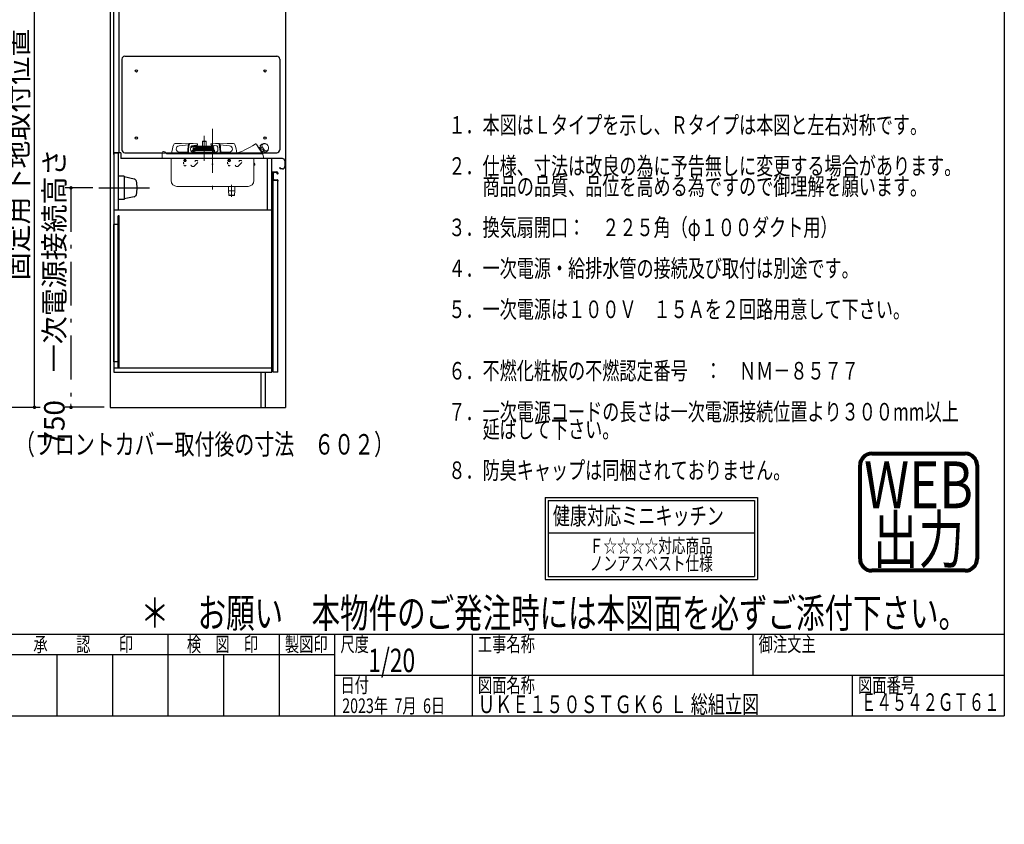
# Model space of a CAD drawing. Units: millimetres. Extents: x -173 to 8699, y -303 to 5608.
# Drawn here: x 4743 to 8110, y -303 to 2447 of the extents above; entities that cross this region are included whole.
import ezdxf

# ---------------------------------------------------------------- set-up
doc = ezdxf.new("R2010")
doc.units = ezdxf.units.MM
doc.header["$LTSCALE"] = 5
doc.linetypes.add('DASHDOT', pattern=[50.5, 30, -9, 2.5, -9])
for name, color, linetype, lineweight in [('071', 7, 'Continuous', 9), ('スイッチ', 251, 'Continuous', 9), ('トップ', 216, 'Continuous', 9), ('リピート', 52, 'Continuous', 9), ('引き前', 6, 'Continuous', 9), ('本体', 134, 'Continuous', 9), ('枠', 7, 'Continuous', 9), ('水栓', 54, 'Continuous', 9), ('食器', 3, 'Continuous', 9), ('ﾚｲﾔ21', 7, 'Continuous', 9), ('ﾚｲﾔ51', 7, 'Continuous', 9)]:
    doc.layers.add(name, color=color, linetype=linetype, lineweight=lineweight)
doc.styles.get("Standard").update_dxf_attribs({"font": 'txt', "bigfont": 'bigfont'})
doc.styles.add('ＭＳ ゴシック', font='txt')
doc.dimstyles.get("Standard").update_dxf_attribs({"dimtxt": 0.18, "dimasz": 0.18, "dimexe": 0.18, "dimexo": 0.0625, "dimgap": 0.09, "dimtad": 0, "dimtih": 1, "dimtoh": 1, "dimdec": 4, "dimzin": 0, "dimdsep": 46, "dimtxsty": 'Standard', "dimcen": 0.09, "dimadec": 0, "dimazin": 0, "dimtfac": 1, "dimtdec": 4, "dimtofl": 0, "dimtmove": 0, "dimatfit": 3, "dimfxl": 1, "dimtolj": 1, "dimtzin": 0, "dimarcsym": 0})

# ---------------------------------------------------------------- blocks, each defined once
blk = doc.blocks.new('_DOT')
at = {"color": 0}
blk.add_line((-0.5, 0), (-1, 0), dxfattribs=at)
at = {"color": 0, "const_width": 0.5}
blk.add_lwpolyline([(-0.25, 0, 1), (0.25, 0, 1)], format="xyb", close=True, dxfattribs=at)
blk = doc.blocks.new('Dim8')
at = {"layer": '引き前', "color": 6, "linetype": 'DASHDOT', "lineweight": 30}
for p, q in [((4993.4, 1872.4), (4898.5, 1872.4)), ((4918.5, 1872.4), (4918.5, 1122.4)), ((5032.4, 1122.4), (4898.5, 1122.4))]:
    blk.add_line(p, q, dxfattribs=at)
at = {"layer": '引き前', "color": 6, "linetype": 'DASHDOT', "lineweight": 30, "xscale": 12, "yscale": 12, "zscale": 12}
for p, rotation in [((4918.5, 1872.4), 89.99999999999949), ((4918.5, 1122.4), 269.9999999999998)]:
    blk.add_blockref('_DOT', p, dxfattribs=dict(at, rotation=rotation))
at = {"layer": '引き前', "color": 6, "linetype": 'Continuous', "lineweight": 9, "insert": (4918.5, 1497.4), "char_height": 70, "width": 3600, "attachment_point": 8, "rotation": 90, "style": 'ＭＳ ゴシック'}
blk.add_mtext('750\u3000一次電源接続高さ', dxfattribs=at)
blk = doc.blocks.new('Dim44')
at = {"layer": '食器', "color": 3, "linetype": 'Continuous', "lineweight": 30}
for p, q in [((4531.8, 3157.4), (4813.7, 3157.4)), ((4793.7, 1122.4), (4793.7, 3157.4)), ((4565.8, 1122.4), (4813.7, 1122.4))]:
    blk.add_line(p, q, dxfattribs=at)
at = {"layer": '食器', "color": 3, "linetype": 'Continuous', "lineweight": 30, "xscale": 12, "yscale": 12, "zscale": 12}
for p, rotation in [((4793.7, 3157.4), 89.99999999999949), ((4793.7, 1122.4), 269.9999999999998)]:
    blk.add_blockref('_DOT', p, dxfattribs=dict(at, rotation=rotation))
at = {"layer": '食器', "color": 3, "linetype": 'Continuous', "lineweight": 9, "insert": (4793.7, 2139.9), "char_height": 70, "width": 4233.333, "attachment_point": 8, "rotation": 90, "style": 'ＭＳ ゴシック'}
blk.add_mtext('固定用下地取付位置\u30002035', dxfattribs=at)
blk = doc.blocks.new('*G118')
at = {"layer": '071', "color": 7, "linetype": 'Continuous', "lineweight": 9}
for p, q in [((5456.9, 1877.4), (5456.9, 1862.4)), ((5478.9, 1862.4), (5456.9, 1862.4)), ((5457.9, 1847.4), (5457.5, 1862.4)), ((5478, 1847.4), (5478.4, 1862.4)), ((5478.9, 1877.4), (5478.9, 1862.4)), ((5457.9, 1847.4), (5458.9, 1846.4)), ((5478, 1847.4), (5457.9, 1847.4)), ((5476.9, 1846.4), (5458.9, 1846.4)), ((5478, 1847.4), (5476.9, 1846.4))]:
    blk.add_line(p, q, dxfattribs=at)
at = {"layer": 'スイッチ', "color": 251, "linetype": 'DASHDOT', "lineweight": 9}
for p, q in [((5402.4, 2074.1), (5402.4, 1832)), ((5374.4, 2050), (5374.4, 1964.8))]:
    blk.add_line(p, q, dxfattribs=at)
at = {"layer": 'スイッチ', "color": 251, "linetype": 'Continuous', "lineweight": 9}
for p, q in [((5296.4, 2023.9), (5274.4, 2023.9)), ((5322, 2023.4), (5296.4, 2023.9)), ((5323, 2023.9), (5325.4, 2023.9)), ((5336.6, 2023.9), (5325.4, 2023.9)), ((5350.6, 2023.4), (5336.6, 2023.9)), ((5368.5, 2015.1), (5368.5, 2031.4)), ((5368.5, 2031.4), (5380.3, 2031.4)), ((5379.8, 2031.9), (5369, 2031.9)), ((5380.3, 2031.4), (5380.3, 2015.1)), ((5398.2, 2023.4), (5412.2, 2023.9)), ((5412.2, 2023.9), (5423.4, 2023.9)), ((5423.4, 2023.9), (5425.8, 2023.9)), ((5426.8, 2023.4), (5452.4, 2023.9)), ((5452.4, 2023.9), (5474.3, 2023.9)), ((5565.6, 2017.7), (5571.4, 2021.6)), ((5230.4, 1993.4), (5230.4, 1992.4)), ((5230.4, 1992.4), (5230.4, 1976.2)), ((5235.2, 1996.4), (5233.4, 1996.4)), ((5244, 1991.2), (5243.3, 1992.2)), ((5246.6, 1989.1), (5244, 1991.2)), ((5553.7, 1988.4), (5250.1, 1988.4)), ((5288.2, 2016.2), (5320.4, 2019)), ((5315.4, 1994.9), (5289.1, 1994.9)), ((5317.2, 1988.9), (5317.2, 1988.4)), ((5317.4, 1992.9), (5317.4, 1992.9)), ((5319.6, 1988.9), (5319.6, 1988.4)), ((5329.8, 2010.5), (5329, 2011.7)), ((5332.5, 2016.2), (5350.7, 2019.4)), ((5333.4, 2016.1), (5332.5, 2015.4)), ((5332.9, 1994.9), (5333.1, 1999)), ((5342.8, 1994.9), (5332.9, 1994.9)), ((5334.8, 1999.9), (5334.9, 2002.9)), ((5335, 2014), (5338.1, 2013.4)), ((5338.7, 2015.8), (5335.5, 2016.5)), ((5336, 2007.5), (5336.4, 2008.7)), ((5336.5, 2007.3), (5336, 2007.5)), ((5336, 2007.5), (5336, 2007.5)), ((5336.1, 2007.5), (5336, 2007.5)), ((5336, 2007.5), (5336, 2007.5)), ((5336.1, 2002.9), (5336, 1999.9)), ((5336.7, 2005.3), (5336.6, 2007.1)), ((5337, 2007.4), (5340.6, 2006.9)), ((5337, 2007.2), (5337, 2007.2)), ((5337.2, 2004.9), (5337.7, 2004.9)), ((5337.6, 2009.4), (5337.4, 2009.4)), ((5337.4, 2009.4), (5337.4, 2009.4)), ((5340, 2009.4), (5337.6, 2009.4)), ((5337.6, 1998.8), (5337.6, 1994.9)), ((5337.7, 2004.9), (5338.7, 2004.9)), ((5338.7, 2004.9), (5338.9, 2004.9)), ((5339, 2004.4), (5339, 2004.2)), ((5339, 2004.3), (5339, 2004.4)), ((5339.3, 2003.9), (5340.7, 2003.9)), ((5339.6, 1994.9), (5339.6, 1999.4)), ((5339.6, 1999.4), (5339.6, 1999.4)), ((5403.4, 1999.4), (5339.6, 1999.4)), ((5339.6, 1994.9), (5339.6, 1999.4)), ((5340, 2009.4), (5339.9, 2009.4)), ((5340.9, 2007.1), (5340.2, 2008.9)), ((5340.5, 2012.8), (5340.6, 2012.8)), ((5341, 2012.7), (5340.6, 2012.8)), ((5340.7, 2006.8), (5340.6, 2006.9)), ((5341.6, 2006.8), (5340.7, 2006.8)), ((5340.7, 2003.9), (5341.8, 2003.9)), ((5340.9, 2000.9), (5403.5, 2000.9)), ((5407.4, 2006.8), (5341.6, 2006.8)), ((5341.6, 1988.4), (5341.6, 1988.4)), ((5341.9, 2004.9), (5407.2, 2004.9)), ((5342, 2002.2), (5342, 2003.6)), ((5342, 2002.2), (5342, 2003.6)), ((5342, 2003.6), (5342.2, 2003.6)), ((5342, 2003.6), (5342, 2003.6)), ((5342, 2002.2), (5342, 2002.2)), ((5342.2, 2001.5), (5342.2, 2001.5)), ((5344.4, 2014.6), (5342.3, 2015)), ((5342.6, 1989.4), (5348.2, 1989.4)), ((5343.8, 1989.7), (5343.8, 1992.9)), ((5404.9, 1992.9), (5343.8, 1992.9)), ((5344.3, 2013.8), (5344.4, 2014.6)), ((5351.5, 2014.6), (5344.4, 2014.6)), ((5344.8, 2011), (5344.7, 2011)), ((5345, 2007.1), (5345.8, 2009.4)), ((5345.4, 2013.2), (5345.3, 2013.2)), ((5405.9, 2013.2), (5345.4, 2013.2)), ((5345.6, 2010.7), (5345.7, 2010.7)), ((5405.7, 2010.7), (5345.7, 2010.7)), ((5345.8, 2009.4), (5345.9, 2009.4)), ((5346.3, 2009.4), (5345.9, 2009.4)), ((5346.2, 2015.1), (5347.1, 2016.3)), ((5352.5, 2015.1), (5346.2, 2015.1)), ((5346.7, 2009.4), (5346.3, 2009.4)), ((5346.8, 2009.4), (5346.9, 2010.7)), ((5351.6, 2016.3), (5347.1, 2016.3)), ((5347.1, 2014.6), (5347.1, 2014.6)), ((5348.2, 1989.4), (5350.2, 1989.4)), ((5350.2, 1989.4), (5398.6, 1989.4)), ((5350.2, 1989.4), (5350.2, 1988.4)), ((5353.4, 1989.6), (5350.4, 1989.4)), ((5351.1, 2010.7), (5351.1, 2006.8)), ((5352.1, 2014.6), (5351.5, 2014.6)), ((5351.6, 2016.3), (5352.5, 2015.1)), ((5352.1, 2014.6), (5396.7, 2014.6)), ((5353.4, 2014.6), (5360.8, 2015)), ((5353.4, 1989.4), (5353.4, 1989.6)), ((5353.6, 2010.7), (5353.8, 2006.8)), ((5359.3, 2010.7), (5361, 2009.4)), ((5360.6, 2010.7), (5361.2, 2010.3)), ((5360.8, 2015), (5388, 2015)), ((5360.9, 2015.1), (5387.9, 2015.1)), ((5360.9, 2009.3), (5361.3, 2010.7)), ((5361.9, 2009.1), (5360.9, 2009.3)), ((5361.2, 2009.2), (5362, 2008.6)), ((5361.9, 2009.1), (5382.7, 2009.1)), ((5363.3, 2008.3), (5364.2, 2008.3)), ((5364.8, 2009.1), (5364.7, 2008.4)), ((5368.5, 2008.1), (5368.5, 2009.1)), ((5380.3, 2008.1), (5368.5, 2008.1)), ((5369.9, 2006.8), (5369.9, 2007.6)), ((5378.9, 2007.6), (5378.9, 2006.8)), ((5380.3, 2009.1), (5380.3, 2008.1)), ((5382.5, 2006.8), (5382.7, 2010.7)), ((5387, 2010.7), (5387.2, 2006.8)), ((5387.9, 2009.3), (5387.1, 2009.1)), ((5387.1, 2009.3), (5387.9, 2009.3)), ((5387.5, 2010.7), (5387.9, 2009.3)), ((5388, 2015), (5395.4, 2014.6)), ((5395, 2006.8), (5395.2, 2010.7)), ((5395.3, 1989.4), (5395.4, 1989.6)), ((5398.4, 1989.4), (5395.4, 1989.6)), ((5396.2, 2015.1), (5397.1, 2016.3)), ((5402.5, 2015.1), (5396.2, 2015.1)), ((5401.3, 2013.8), (5396.7, 2014.6)), ((5401.3, 2014.6), (5396.7, 2014.6)), ((5401.6, 2016.3), (5397.1, 2016.3)), ((5397.1, 2014.6), (5397.1, 2014.6)), ((5397.7, 2010.7), (5397.7, 2006.8)), ((5416.3, 2016.2), (5398.1, 2019.4)), ((5398.6, 1989.4), (5400.6, 1989.4)), ((5398.6, 1989.4), (5398.6, 1988.4)), ((5399.4, 2010.7), (5399.4, 2006.8)), ((5400.6, 1989.4), (5406.2, 1989.4)), ((5404.3, 2014.6), (5401.3, 2014.6)), ((5401.6, 2016.3), (5402.5, 2015.1)), ((5401.7, 2014.6), (5401.7, 2014.6)), ((5401.9, 2010.7), (5402.1, 2006.8)), ((5403.4, 1999.4), (5403.4, 1994.7)), ((5403.5, 2000.9), (5405.3, 2000.9)), ((5404, 1993.7), (5404.6, 1993.7)), ((5404.1, 1992.9), (5404.1, 1993.1)), ((5404.4, 2014.6), (5404.3, 2014.6)), ((5404.4, 2014.6), (5405.7, 2013.2)), ((5404.7, 1993.3), (5404.6, 1994.4)), ((5404.7, 1999.2), (5405.7, 2002.3)), ((5405, 1994.5), (5404.7, 1999.2)), ((5404.9, 1989.7), (5404.9, 1992.9)), ((5405.7, 2013.2), (5405.6, 2013.2)), ((5405.7, 2002.3), (5405.6, 2003.5)), ((5405.7, 2013.2), (5405.9, 2013.2)), ((5405.9, 1994.9), (5415.8, 1994.9)), ((5406.7, 2012.1), (5406.7, 2011.6)), ((5406.9, 2004.6), (5406.9, 2004.1)), ((5407.2, 2004.9), (5407.1, 2004.9)), ((5407.1, 2003.6), (5407.2, 2002.4)), ((5407.2, 1988.4), (5407.1, 1988.4)), ((5407.2, 2002.4), (5408.6, 1999.5)), ((5407.4, 2006.8), (5407.4, 2005.2)), ((5408.6, 1999.5), (5409, 1994.9)), ((5409.4, 1999.4), (5408.7, 1999.4)), ((5409.4, 1999.4), (5409.4, 1994.9)), ((5460.6, 2016.2), (5428.4, 2019)), ((5429.2, 1988.9), (5429.2, 1988.4)), ((5431.4, 1992.9), (5431.3, 1992.9)), ((5431.6, 1988.9), (5431.6, 1988.4)), ((5433.4, 1994.9), (5459.7, 1994.9)), ((5573.6, 1988.4), (5553.7, 1988.4)), ((5559.9, 2009.8), (5562.8, 2011.8)), ((5565.1, 2008.4), (5568.9, 2010.9)), ((5577.3, 1998.5), (5572.3, 1995.1)), ((5574.5, 1991.7), (5572.9, 1990.6)), ((5573.8, 1989.3), (5574.5, 1988)), ((5574.7, 1987.6), (5574.6, 1987.7)), ((5588.1, 1996.7), (5582.3, 1992.8)), ((5554.4, 1973.4), (5253.4, 1973.4)), ((5577.4, 1977.9), (5575.1, 1986.2)), ((5577.4, 1976.2), (5577.4, 1977.9))]:
    blk.add_line(p, q, dxfattribs=at)
for points in [[(5323, 2023.9), (5322.6, 2023.8), (5322.2, 2023.6), (5321.8, 2023.3), (5321.5, 2022.9), (5321.2, 2022.4), (5320.9, 2021.8), (5320.7, 2021.1), (5320.6, 2020.4)], [(5325.4, 2023.9), (5325, 2023.8), (5324.6, 2023.6), (5324.3, 2023.3), (5323.9, 2022.9), (5323.6, 2022.4), (5323.4, 2021.8), (5323.2, 2021.1), (5323, 2020.4)], [(5350.7, 2019.4), (5351, 2019.6), (5351.3, 2020.1), (5351.5, 2020.7), (5351.6, 2021.5), (5351.5, 2022.2), (5351.3, 2022.8), (5351, 2023.2), (5350.6, 2023.4)], [(5398.1, 2019.4), (5397.7, 2019.6), (5397.4, 2020.1), (5397.2, 2020.7), (5397.2, 2021.5), (5397.3, 2022.2), (5397.5, 2022.8), (5397.8, 2023.2), (5398.2, 2023.4)], [(5423.4, 2023.9), (5423.8, 2023.8), (5424.2, 2023.6), (5424.5, 2023.3), (5424.8, 2022.9), (5425.1, 2022.4), (5425.4, 2021.8), (5425.6, 2021.1), (5425.8, 2020.4)], [(5425.8, 2023.9), (5426.2, 2023.8), (5426.6, 2023.6), (5426.9, 2023.3), (5427.3, 2022.9), (5427.6, 2022.4), (5427.8, 2021.8), (5428, 2021.1), (5428.2, 2020.4)], [(5563.3, 2004.8), (5560.9, 2008.4), (5558.7, 2011.6), (5556.7, 2014.5), (5555.1, 2016.9), (5553.8, 2018.9), (5552.9, 2020.3), (5552.3, 2021.1), (5552.1, 2021.4)], [(5586.8, 1998.7), (5589.1, 1999.5), (5591.2, 2001.2), (5592.9, 2003.7), (5594, 2007), (5594.1, 2011), (5593.7, 2013.2), (5592.9, 2015.3), (5591.8, 2017.3), (5590.3, 2019.2), (5588.5, 2020.8), (5586.4, 2022), (5584.2, 2022.9), (5581.9, 2023.4), (5579.8, 2023.5), (5577.7, 2023.1), (5576, 2022.5), (5574.5, 2021.6), (5572.7, 2019.7)], [(5250.1, 1988.4), (5248.6, 1988.5), (5246.6, 1989.1)], [(5332.9, 1994.9), (5331.9, 1995.1), (5331, 1995.6), (5330.1, 1996.6), (5329.2, 1997.8), (5328.6, 1999.4), (5328.1, 2001.1), (5327.7, 2003.1), (5327.6, 2005.1), (5327.7, 2007.1), (5327.9, 2009.1), (5328.3, 2011), (5328.9, 2012.6), (5329.7, 2014), (5330.5, 2015.1), (5331.5, 2015.8), (5332.5, 2016.2)], [(5332.5, 2015.4), (5331.5, 2014.7), (5330.6, 2014.1), (5329.8, 2013.6), (5329.4, 2013.2), (5329.2, 2013.1)], [(5329.8, 2010.5), (5329.9, 2010.5), (5330.2, 2010.8), (5330.8, 2011.2), (5331.7, 2011.8), (5332.7, 2012.5), (5333.9, 2013.3)], [(5333.1, 1999), (5333.3, 1999), (5333.8, 1998.9), (5334.5, 1998.9), (5335.4, 1998.9), (5336.2, 1998.9), (5337, 1998.9), (5337.5, 1998.8), (5337.6, 1998.8)], [(5333.9, 2013.3), (5334.1, 2013.5), (5334.4, 2013.7), (5334.6, 2013.8), (5334.7, 2013.9), (5334.8, 2014), (5334.8, 2014), (5334.8, 2014)], [(5336.7, 1999.8), (5336.6, 1999.8), (5336.3, 1999.8), (5335.9, 1999.9), (5335.4, 1999.9), (5334.9, 1999.9), (5334.5, 1999.9), (5334.2, 1999.9), (5334.1, 1999.9)], [(5334.9, 2002.9), (5334.9, 2002.9), (5335, 2002.9), (5335.2, 2002.9), (5335.5, 2002.9), (5335.7, 2002.9), (5335.9, 2002.9), (5336, 2002.9), (5336.1, 2002.9)], [(5336.1, 2007.5), (5336.1, 2007.5), (5336.3, 2007.5), (5336.5, 2007.5), (5336.9, 2007.4), (5337, 2007.4)], [(5337, 2007.1), (5336.7, 2007.2), (5336.5, 2007.3), (5336.5, 2007.3), (5336.5, 2007.3)], [(5337.9, 2006.7), (5337.4, 2007), (5337, 2007.1)], [(5338.8, 2005.4), (5338.2, 2006.3), (5337.9, 2006.7)], [(5338.1, 2013.4), (5338.9, 2013.2), (5339.5, 2013.1), (5340.4, 2012.9), (5340.5, 2012.8)], [(5341.1, 2015.3), (5340.9, 2015.3), (5340.5, 2015.4), (5339.9, 2015.5), (5339.3, 2015.7), (5338.7, 2015.8)], [(5339, 2004.9), (5338.9, 2005.2), (5338.8, 2005.4)], [(5340.2, 2006.9), (5340.2, 2005.9), (5340.2, 2005.8)], [(5340.2, 2005.8), (5340.2, 2005.8), (5340.7, 2005.2)], [(5342.3, 2015), (5342.2, 2015), (5341.1, 2015.3)], [(5341.7, 2005), (5341.8, 2005), (5341.9, 2004.9)], [(5341.8, 2004.7), (5342, 2004.7), (5342.2, 2004.6)], [(5342, 2002.2), (5342, 2002.8), (5342, 2003.6)], [(5342.2, 2003.6), (5342.2, 2003.9), (5342.2, 2004.6)], [(5342.2, 2000.9), (5342.2, 2001.2), (5342.2, 2001.5)], [(5343.8, 1992.9), (5343.8, 1993.3), (5343.8, 1993.6), (5343.7, 1994), (5343.6, 1994.3), (5343.4, 1994.5), (5343.2, 1994.7), (5343, 1994.8), (5342.8, 1994.9)], [(5343.8, 1989.4), (5343.8, 1989.5), (5343.8, 1989.7)], [(5344.2, 2013.7), (5344.2, 2013.7), (5344.3, 2013.7), (5344.3, 2013.7), (5344.3, 2013.8)], [(5345.1, 2013.3), (5345.1, 2013.3), (5345.1, 2013.3)], [(5345.3, 2013.2), (5348.4, 2013.8), (5352.1, 2014.6)], [(5364.2, 2008.3), (5364.4, 2008.3), (5364.5, 2008.3), (5364.6, 2008.3), (5364.7, 2008.4), (5364.7, 2008.4), (5364.7, 2008.4)], [(5405.1, 2000.5), (5404.9, 2000.6), (5404.2, 2000.8), (5403.6, 2000.9), (5403.4, 2000.9), (5403.1, 2000.9), (5403.1, 2000.8), (5403.1, 2000.7), (5403.2, 2000.4), (5403.3, 2000.1), (5403.4, 1999.8), (5403.4, 1999.4)], [(5403.4, 1994.7), (5403.5, 1994.4), (5403.6, 1994), (5403.7, 1993.8), (5403.9, 1993.7), (5404, 1993.7)], [(5404.9, 1992.9), (5404.9, 1993.3), (5405, 1993.6), (5405.1, 1994), (5405.2, 1994.3), (5405.4, 1994.5), (5405.5, 1994.7), (5405.7, 1994.8), (5405.9, 1994.9)], [(5404.9, 1989.4), (5404.9, 1989.5), (5404.9, 1989.7)], [(5415.8, 1994.9), (5416.8, 1995.1), (5417.8, 1995.6), (5418.7, 1996.6), (5419.5, 1997.8), (5420.2, 1999.4), (5420.7, 2001.1), (5421, 2003.1), (5421.2, 2005.1), (5421.1, 2007.1), (5420.9, 2009.1), (5420.4, 2011), (5419.8, 2012.6), (5419.1, 2014), (5418.2, 2015.1), (5417.3, 2015.8), (5416.3, 2016.2)], [(5558.5, 2012.5), (5558.4, 2012.7), (5558.1, 2013.1), (5557.7, 2013.8), (5557.1, 2014.6), (5556.4, 2015.6), (5555.7, 2016.6), (5555, 2017.6), (5554.5, 2018.5), (5554, 2019.2), (5553.7, 2019.6), (5553.6, 2019.7)], [(5568.2, 2003.7), (5567.1, 2005.4), (5566.1, 2006.9), (5565.2, 2008.3), (5564.3, 2009.5), (5563.7, 2010.5), (5563.2, 2011.2), (5562.9, 2011.6), (5562.8, 2011.8)], [(5567.9, 1998.6), (5567.8, 1998.7), (5567.5, 1999.2), (5567, 1999.8), (5566.5, 2000.7), (5565.8, 2001.7), (5565.1, 2002.7), (5564.4, 2003.7), (5563.9, 2004.6), (5563.4, 2005.2), (5563.1, 2005.7), (5563, 2005.8)], [(5573.8, 1989.3), (5572.2, 1991.6), (5570.1, 1994.6), (5568.1, 1997.6), (5565.9, 2001), (5563.3, 2004.8)], [(5565.3, 2016.3), (5565.3, 2016.3), (5565.5, 2016), (5565.9, 2015.4), (5566.5, 2014.5), (5567.2, 2013.4), (5568.2, 2012), (5569.2, 2010.5), (5570.3, 2008.8), (5571.5, 2007), (5572.8, 2005.2), (5574.1, 2003.3), (5575.3, 2001.5), (5576.5, 1999.7), (5577.6, 1998.1), (5578.5, 1996.7), (5579.4, 1995.4), (5580, 1994.4), (5580.5, 1993.7), (5580.8, 1993.3), (5580.9, 1993.1)], [(5568.4, 2003), (5568.3, 2002.4), (5568.2, 2001.9), (5568.1, 2001.3)], [(5574.5, 1991.7), (5574.4, 1991.8), (5574.2, 1992.3), (5573.7, 1993), (5573, 1993.9), (5572.2, 1995.1), (5571.3, 1996.5), (5570.3, 1998), (5569.2, 1999.6), (5568.1, 2001.3)], [(5572.7, 2019.7), (5572.3, 2019), (5571.7, 2016.4), (5572.2, 2013.6), (5573, 2011.7), (5574.1, 2009.8), (5576.1, 2006.7), (5576.7, 2005.8), (5579.1, 2002.5), (5581.2, 2000.3), (5582.5, 1999.4), (5583.9, 1998.8), (5585.3, 1998.6), (5586.8, 1998.7)], [(5574.5, 1988), (5575.1, 1986.3), (5575.1, 1986.2)], [(5230.4, 1976.1), (5230.4, 1976.1), (5230.4, 1976.2)], [(5577.4, 1977.9), (5577.4, 1977.9), (5577.4, 1977.9)]]:
    blk.add_lwpolyline(points, dxfattribs=at)
for centre, radius, start, end in [((5421.2, 1968.9), 160, 161.2115, 172.8018), ((5274.4, 2018.9), 5, 90, 161.2115), ((5620.1, 1972.1), 303.4, 170.8417, 176.8247), ((5622.5, 1972.1), 303.4, 170.8418, 176.8247), ((5369, 2031.4), 0.5, 90, 180), ((5379.8, 2031.4), 0.5, 0, 90), ((5126.2, 1972.1), 303.4, 3.1753, 9.1582), ((5128.7, 1972.1), 303.4, 3.1753, 9.1583), ((5474.3, 2018.9), 5, 18.7885, 90), ((5418.5, 2203.3), 222.6, 285.0392, 305.5244), ((5327.6, 1968.9), 160, 8.0023, 18.7885), ((5549.6, 2019.7), 3, 33.9999, 125.0057), ((5579.7, 2009.2), 15, 304, 124), ((5233.4, 1993.4), 3, 90.0003, 180), ((5235.2, 1986.4), 10, 35.4959, 90), ((5267.4, 1988.4), 5, 172.8018, 180.0495), ((5289.1, 2005.6), 10.7, 95, 270), ((5307.4, 1986.7), 2, 118.565, 119.9888), ((5315.4, 1992.9), 2, 0, 90), ((5329.8, 2012.3), 1, 182.2198, 214.9303), ((5329.8, 2012.3), 1, 124.9303, 129.7481), ((5334.1, 1998.9), 1, 88.5, 177.0679), ((5335, 2013.9), 2.7, 77.6452, 124.9303), ((5335, 2013.9), 0.2, 77.6452, 124.9303), ((5337.4, 2008.4), 0.995, 90, 160), ((5336.3, 2007.1), 0.3, 0.6532, 70.6411), ((5337.2, 2005.4), 0.5, 181, 270), ((5336.6, 1998.8), 1, 359.9321, 88.5), ((5336, 2004.4), 3.01, 359.9746, 9.4003), ((5339.3, 2004.2), 0.3, 180, 270), ((5341, 1999.4), 1.43, 95.6809, 182.7787), ((5338.1, 2008.2), 2.29, 17.7507, 30.7588), ((5354.4, 2026.2), 24.8, 235.1115, 236.9673), ((5342.5, 2007.8), 3.14, 234.828, 256.7767), ((5342.7, 2008.4), 3.55, 238.3585, 252.9217), ((5341.4, 2007.3), 0.505, 200.4062, 270.015), ((5338.7, 2002.9), 10.1, 53.1513, 76.6501), ((5341.7, 2003.6), 0.3, 1.0879, 89.9955), ((5341.7, 2003.6), 0.3, 0.9225, 89.9278), ((5342.3, 2002.2), 0.3, 181.0758, 250.0577), ((5342.3, 2002.2), 0.3, 180.9552, 249.8999), ((5342.1, 2014.2), 0.827, 75.98, 87.6846), ((5338.7, 2006.8), 8.92, 51.4746, 67.6793), ((5340.8, 2001.6), 1.42, 354.6503, 9.1391), ((5312.9, 1945.5), 75.1, 64.5414, 65.3067), ((5344.5, 2007.3), 0.5, 270, 340), ((5345.7, 2012.5), 1.75, 239.3111, 269.1176), ((5345.3, 2013.6), 0.345, 229.8622, 263.7537), ((5347.6, 2014.6), 0.5, 90, 177), ((5348.7, 1988.2), 1.28, 111.9104, 170.6209), ((5351.2, 2014.6), 0.5, 3, 90), ((5374.4, 1768.5), 222, 84.5822, 95.4178), ((5360.9, 2013.1), 2, 90, 93.8485), ((5363.3, 2010.8), 2.52, 239.0686, 270.832), ((5369.4, 2007.6), 0.5, 0, 90), ((5379.4, 2007.6), 0.5, 90, 180), ((5387.9, 2013.1), 2, 86.1515, 90), ((5397.6, 2014.6), 0.5, 90, 177), ((5400.1, 1988.2), 1.28, 9.3787, 68.09), ((5401.2, 2014.6), 0.5, 3, 90), ((5413.4, 2086.9), 74, 260.54, 263.8939), ((5405, 1990.7), 2.59, 91.0509, 109.915), ((5405.4, 1991.9), 2.58, 90.9919, 108.927), ((5407.9, 1983.4), 16.1, 87.2092, 101.4565), ((5406.3, 2003.6), 0.75, 4.3329, 184.3329), ((5405.7, 2011.7), 1, 270, 351.0274), ((5406.9, 1996.2), 6.18, 87.3588, 101.3069), ((5405.7, 2012.2), 1, 351.0274, 81.0274), ((5407.2, 2004.6), 0.3, 110, 179), ((5407.1, 2005.2), 0.3, 290, 359), ((5407.9, 1999.4), 1.5, 0, 87.3985), ((5433.4, 1992.9), 2, 90, 180), ((5441.4, 1986.7), 2, 60.0112, 61.435), ((5459.7, 2005.6), 10.7, 270, 85), ((5553.5, 2019.6), 0.2, 51.1115, 173.9437), ((5544.3, 2008.2), 14.8, 16.8885, 51.1115), ((5558.3, 2012.5), 0.2, 254.0562, 16.8885), ((5562.9, 2005.7), 0.2, 51.1115, 173.9445), ((5553.7, 1994.3), 14.8, 16.8885, 51.1115), ((5566.1, 2016.9), 1, 124, 214), ((5567.7, 1998.5), 0.2, 254.0541, 16.8885), ((5567.4, 2003.2), 1, 349.0002, 33.9995), ((5573.6, 1987.3), 1.07, 22.6755, 89.4485), ((5581.8, 1993.7), 1, 214, 304), ((5233.2, 1976.1), 2.77, 180.0125, 182.1834), ((5233.1, 1976.1), 2.75, 182.1875, 270.0055), ((5574.6, 1976.1), 2.75, 269.9945, 1.1184)]:
    blk.add_arc(centre, radius, start, end, dxfattribs=at)
at = {"layer": 'リピート', "color": 52, "linetype": 'Continuous', "lineweight": 9}
for p, q in [((5260.9, 1972.4), (5260.9, 1897.4)), ((5303.2, 1960.4), (5303.2, 1954.9)), ((5303.2, 1954.9), (5305.9, 1954.9)), ((5338.2, 1945.9), (5351.8, 1959.4)), ((5341.9, 1963), (5344.3, 1965.4)), ((5344.3, 1965.4), (5350.1, 1965.4)), ((5351.8, 1963.6), (5350.1, 1965.4)), ((5454.2, 1960.4), (5454.2, 1954.9)), ((5454.2, 1954.9), (5456.9, 1954.9)), ((5489.2, 1945.9), (5502.8, 1959.4)), ((5492.9, 1963), (5495.3, 1965.4)), ((5495.3, 1965.4), (5501.1, 1965.4)), ((5502.8, 1963.6), (5501.1, 1965.4)), ((5543.9, 1972.4), (5543.9, 1897.4)), ((5305.8, 1950.2), (5305.9, 1950.2)), ((5305.8, 1950.2), (5305.8, 1947.2)), ((5305.8, 1947.2), (5311, 1947.2)), ((5311, 1950), (5311, 1947.2)), ((5328.8, 1949.9), (5329.1, 1950.2)), ((5332.8, 1945.9), (5328.8, 1949.9)), ((5332.8, 1945.9), (5338.2, 1945.9)), ((5456.8, 1950.2), (5456.9, 1950.2)), ((5456.8, 1950.2), (5456.8, 1947.2)), ((5456.8, 1947.2), (5462, 1947.2)), ((5462, 1950), (5462, 1947.2)), ((5479.8, 1949.9), (5480.1, 1950.2)), ((5483.8, 1945.9), (5479.8, 1949.9)), ((5483.8, 1945.9), (5489.2, 1945.9)), ((5523.9, 1877.4), (5280.9, 1877.4))]:
    blk.add_line(p, q, dxfattribs=at)
blk.add_circle((5402.4, 1953.2), 1.3, dxfattribs=at)
for centre, start, end in [((5280.9, 1897.4), 180, 270), ((5523.9, 1897.4), 270, 0)]:
    blk.add_arc(centre, 20, start, end, dxfattribs=at)
at = {"layer": '枠', "color": 7, "linetype": 'Continuous', "lineweight": 9}
for p, q in [((5233.8, 1973.4), (5233.1, 1973.4)), ((5235.8, 1973.4), (5233.8, 1973.4)), ((5239, 1973.4), (5235.8, 1973.4)), ((5243.2, 1973.4), (5239, 1973.4)), ((5248.1, 1973.4), (5243.2, 1973.4)), ((5253.3, 1973.4), (5248.1, 1973.4)), ((5559.6, 1973.4), (5554.4, 1973.4)), ((5564.5, 1973.4), (5559.6, 1973.4)), ((5568.7, 1973.4), (5564.5, 1973.4)), ((5571.9, 1973.4), (5568.7, 1973.4)), ((5573.9, 1973.4), (5571.9, 1973.4)), ((5574.6, 1973.4), (5573.9, 1973.4))]:
    blk.add_line(p, q, dxfattribs=at)
for centre, start, end in [((5234.1, 1974.5), 302.89, 333.7394), ((5573.6, 1974.5), 206.2356, 237.11)]:
    blk.add_arc(centre, 2.5, start, end, dxfattribs=at)
at = {"layer": 'ﾚｲﾔ21', "color": 7, "linetype": 'DASHDOT', "lineweight": 9}
blk.add_line((5467.9, 1841.4), (5467.9, 1882.4), dxfattribs=at)
at = {"layer": 'ﾚｲﾔ51', "color": 7, "linetype": 'Continuous', "lineweight": 9}
for p, q in [((5307, 1968), (5306.3, 1967.3)), ((5306.3, 1967.3), (5307.3, 1966.2)), ((5307.3, 1965.5), (5306.3, 1964.4)), ((5306.3, 1964.4), (5307, 1963.7)), ((5307, 1968), (5308, 1966.9)), ((5307, 1963.7), (5308, 1964.8)), ((5308.7, 1966.9), (5309.8, 1968)), ((5308.7, 1964.8), (5309.8, 1963.7)), ((5309.4, 1966.2), (5310.5, 1967.3)), ((5309.4, 1965.5), (5310.5, 1964.4)), ((5310.5, 1967.3), (5309.8, 1968)), ((5309.8, 1963.7), (5310.5, 1964.4)), ((5458, 1968), (5457.3, 1967.3)), ((5457.3, 1967.3), (5458.3, 1966.2)), ((5458.3, 1965.5), (5457.3, 1964.4)), ((5457.3, 1964.4), (5458, 1963.7)), ((5458, 1968), (5459, 1966.9)), ((5458, 1963.7), (5459, 1964.8)), ((5459.7, 1966.9), (5460.8, 1968)), ((5459.7, 1964.8), (5460.8, 1963.7)), ((5460.4, 1966.2), (5461.5, 1967.3)), ((5460.4, 1965.5), (5461.5, 1964.4)), ((5461.5, 1967.3), (5460.8, 1968)), ((5460.8, 1963.7), (5461.5, 1964.4)), ((5545.7, 1956.7), (5544.7, 1956.7)), ((5544.7, 1949.7), (5545.7, 1949.7))]:
    blk.add_line(p, q, dxfattribs=at)
for centre in [(5308.4, 1965.9), (5459.4, 1965.9)]:
    blk.add_circle(centre, 4.1, dxfattribs=at)
for centre, radius, start, end in [((5307, 1965.9), 0.5, 315, 45), ((5308.4, 1967.3), 0.5, 225, 315), ((5308.4, 1964.4), 0.5, 45, 135), ((5309.8, 1965.9), 0.5, 135, 225), ((5458, 1965.9), 0.5, 315, 45), ((5459.4, 1967.3), 0.5, 225, 315), ((5459.4, 1964.4), 0.5, 45, 135), ((5460.8, 1965.9), 0.5, 135, 225), ((5542.4, 1953.2), 4.83, 313.6028, 46.3972)]:
    blk.add_arc(centre, radius, start, end, dxfattribs=at)

msp = doc.modelspace()

# ---------------------------------------------------------------- linework, layer by layer
at = {"layer": 'トップ', "color": 216, "linetype": 'Continuous', "lineweight": 30}
for p, q in [((5089.387, 1992.363), (5064.387, 1992.363)), ((5064.387, 1992.363), (5064.387, 1986.363)), ((5089.387, 1992.363), (5089.387, 1972.363)), ((5641.387, 1972.363), (5089.387, 1972.363)), ((5649.387, 1964.363), (5649.387, 1945.363)), ((5633.387, 1937.363), (5633.387, 1943.363)), ((5641.387, 1937.363), (5633.387, 1937.363)), ((5641.387, 1937.363), (5634.387, 1937.363))]:
    msp.add_line(p, q, dxfattribs=at)
for centre, start, end in [((5641.387, 1964.363), 0, 90), ((5641.387, 1945.363), 270, 0)]:
    msp.add_arc(centre, 8, start, end, dxfattribs=at)
at = {"layer": '引き前', "color": 6, "linetype": 'Continuous', "lineweight": 30}
for p, q in [((5607.387, 1890.571), (5607.387, 1926.863)), ((5607.887, 1927.363), (5622.387, 1927.363)), ((5610.387, 1920.363), (5610.387, 1904.363)), ((5620.887, 1924.363), (5614.387, 1924.363)), ((5623.387, 1920.863), (5623.387, 1921.863)), ((5626.387, 1923.363), (5626.387, 1920.863)), ((5607.387, 1882.363), (5607.387, 1889.156)), ((5607.887, 1889.863), (5607.534, 1890.217)), ((5607.887, 1889.863), (5607.534, 1889.51)), ((5625.387, 1897.363), (5610.387, 1897.363)), ((5610.387, 1242.363), (5610.387, 1897.363)), ((5614.387, 1900.363), (5624.887, 1900.363)), ((5625.387, 1242.363), (5625.387, 1897.363)), ((5626.387, 1898.863), (5626.387, 1895.863)), ((5609.887, 1881.863), (5607.887, 1881.863)), ((5625.387, 1242.363), (5610.387, 1242.363))]:
    msp.add_line(p, q, dxfattribs=at)
for centre, radius, start, end in [((5607.887, 1926.863), 0.5, 90, 180), ((5614.387, 1920.363), 4, 90, 180), ((5620.887, 1921.863), 2.5, 0, 90), ((5622.387, 1923.363), 4, 0, 90), ((5624.887, 1920.863), 1.5, 180, 0), ((5607.887, 1890.571), 0.5, 180, 225), ((5607.887, 1889.156), 0.5, 135, 180), ((5614.387, 1904.363), 4, 180, 270), ((5624.887, 1898.863), 1.5, 0, 90), ((5625.887, 1895.863), 0.5, 180, 0), ((5607.887, 1882.363), 0.5, 180, 270), ((5609.887, 1882.363), 0.5, 270, 0)]:
    msp.add_arc(centre, radius, start, end, dxfattribs=at)
at = {"layer": '本体', "color": 134, "linetype": 'Continuous', "lineweight": 30}
for p, q in [((5052.387, 3122.363), (5052.387, 1122.363)), ((5064.387, 3122.363), (5064.387, 1992.363)), ((5082.387, 3122.363), (5082.387, 1992.363)), ((5652.387, 3122.363), (5652.387, 1122.363)), ((5064.387, 1992.363), (5082.387, 1992.363)), ((5065.387, 1992.363), (5065.387, 1242.363)), ((5080.387, 1992.363), (5080.387, 1797.363)), ((5590.387, 1797.363), (5590.387, 1972.363)), ((5605.387, 1242.363), (5605.387, 1972.363)), ((5652.387, 1972.363), (5652.387, 1122.363)), ((5065.387, 1797.363), (5605.387, 1797.363)), ((5080.387, 1257.363), (5080.387, 1777.363)), ((5082.887, 1777.363), (5080.387, 1777.363)), ((5082.887, 1257.363), (5082.887, 1777.363)), ((5065.387, 1277.363), (5065.387, 1747.363)), ((5080.387, 1747.363), (5065.387, 1747.363)), ((5080.387, 1277.363), (5065.387, 1277.363)), ((5065.387, 1257.363), (5605.387, 1257.363)), ((5065.387, 1242.363), (5605.387, 1242.363)), ((5567.387, 1242.363), (5567.387, 1122.363)), ((5582.387, 1242.363), (5582.387, 1122.363)), ((5052.387, 1122.363), (5652.387, 1122.363))]:
    msp.add_line(p, q, dxfattribs=at)
at = {"layer": '枠', "color": 7, "linetype": 'Continuous', "lineweight": 30}
for p, q in [((8110, 5607.5), (8110, 67.5)), ((6540, 814), (7265.668, 814)), ((6540, 814), (6540, 534)), ((7265.668, 814), (7265.668, 534)), ((6550, 804), (6550, 544)), ((6550, 804), (7255.668, 804)), ((7255.668, 804), (7255.668, 544)), ((6550, 694), (7255.668, 694)), ((6550, 544), (7255.668, 544)), ((6540, 534), (7265.668, 534)), ((210, 347.5), (8110, 347.5)), ((5250, 347.5), (5250, 67.5)), ((5630, 347.5), (5630, 67.5)), ((5820, 347.5), (5820, 67.5)), ((6290, 347.5), (6290, 67.5)), ((7250, 347.5), (7250, 207.5)), ((2990, 277.5), (5820, 277.5)), ((4870, 277.5), (4870, 67.5)), ((5060, 277.5), (5060, 67.5)), ((5440, 277.5), (5440, 67.5)), ((5820, 207.5), (8110, 207.5)), ((7590, 207.5), (7590, 77.5)), ((7590, 207.5), (7590, 67.5)), ((210, 67.5), (8110, 67.5))]:
    msp.add_line(p, q, dxfattribs=at)
at = {"layer": '枠', "color": 7, "linetype": 'Continuous', "lineweight": 80}
for p, q in [((7656.667, 964.167), (7976.667, 964.167)), ((7616.667, 604.167), (7616.667, 924.167)), ((8016.667, 924.167), (8016.667, 604.167)), ((7976.667, 564.167), (7656.667, 564.167))]:
    msp.add_line(p, q, dxfattribs=at)
for centre, start, end in [((7656.667, 924.167), 90, 180), ((7976.667, 924.167), 0, 90), ((7656.667, 604.167), 180, 270), ((7976.667, 604.167), 270, 0)]:
    msp.add_arc(centre, 40, start, end, dxfattribs=at)
at = {"layer": '水栓', "color": 54, "linetype": 'Continuous', "lineweight": 30}
for p, q in [((5092.387, 2312.363), (5092.387, 2002.363)), ((5102.387, 2322.363), (5622.387, 2322.363)), ((5632.387, 2312.363), (5632.387, 2002.363)), ((5102.387, 1992.363), (5622.387, 1992.363)), ((5100.387, 1912.113), (5080.387, 1912.113)), ((5100.387, 1912.113), (5100.387, 1832.613)), ((5134.582, 1902.67), (5100.387, 1910.363)), ((5013.387, 1872.363), (5187.387, 1872.363)), ((5100.387, 1832.613), (5080.387, 1832.613)), ((5134.582, 1842.057), (5100.387, 1834.363))]:
    msp.add_line(p, q, dxfattribs=at)
for centre in [(5142.387, 2272.363), (5582.387, 2272.363), (5142.387, 2042.363), (5582.387, 2042.363)]:
    msp.add_circle(centre, 4, dxfattribs=at)
for centre, radius, start, end in [((5102.387, 2312.363), 10, 90, 180), ((5622.387, 2312.363), 10, 0, 90), ((5102.387, 2002.363), 10, 180, 270), ((5622.387, 2002.363), 10, 270, 0), ((5132.387, 1892.914), 10, 13.875141, 77.319617), ((5049.193, 1872.363), 95.694, 346.124859, 13.875141), ((5132.387, 1851.813), 10, 282.680383, 346.124859)]:
    msp.add_arc(centre, radius, start, end, dxfattribs=at)

# ---------------------------------------------------------------- block references
msp.add_blockref('*G118', (0, 0))

# ---------------------------------------------------------------- texts
at = {"layer": '枠', "color": 7, "linetype": 'Continuous', "lineweight": 9}
for s, insert, char_height, width, attachment_point in [('{\\fＭＳ ゴシック;\\W0.714286;１．本図はＬタイプを示し、Ｒタイプは本図と左右対称です。}', (6209, 2057.343), 60, 2140.10314, 7), ('{\\fＭＳ ゴシック;\\W0.714286;２．仕様、寸法は改良の為に予告無しに変更する場合があります。}', (6209, 1917.343), 60, 2304.17406, 7), ('{\\fＭＳ ゴシック;\\W0.714286;\u3000\u3000商品の品質、品位を高める為ですので御理解を願います。}', (6209, 1847.343), 60, 2165.41972, 7), ('{\\fＭＳ ゴシック;\\W0.714286;３．換気扇開口：\u3000２２５角（φ１００ダクト用）}', (6209, 1707.343), 60, 1747.0267, 7), ('{\\fＭＳ ゴシック;\\W0.714286;４．一次電源・給排水管の接続及び取付は別途です。}', (6209, 1567.343), 60, 1831.37473, 7), ('{\\fＭＳ ゴシック;\\W0.714286;５．一次電源は１００Ｖ\u3000１５Ａを２回路用意して下さい。}', (6209, 1427.343), 60, 2067.43968, 7), ('{\\fＭＳ ゴシック;\\W0.714286;６．不燃化粧板の不燃認定番号\u3000：\u3000ＮＭ－８５７７}', (6209, 1217.343), 60, 1858.82131, 7), ('{\\fＭＳ ゴシック;\\W0.714286;７．一次電源コードの長さは一次電源接続位置より３００mm以上}', (6209, 1077.343), 60, 2268.57262, 7), ('{\\fＭＳ ゴシック;\\W0.714286;\u3000\u3000延ばして下さい。}', (6209, 1017.343), 60, 741.36201, 7), ('{\\fＭＳ ゴシック;\\W0.714286;（フロントカバー取付後の寸法\u3000６０２）}', (4727, 961), 70, 1627.88865, 7), ('{\\fＭＳ ゴシック;\\W0.714286;８．防臭キャップは同梱されておりません。}', (6209, 877.343), 60, 1513.63946, 7), ('{\\fＭＳ ゴシック;\\W0.803571;WEB}', (7816.667, 857.5), 160, 345.7901, 5), ('{\\fＭＳ ゴシック;\\W0.714286;  健康対応ミニキッチン}', (6540, 721.5), 60, 864.65863, 7), ('{\\fＭＳ ゴシック;\\W0.714286;\u3000}', (6467.5, 769), 75, 98.8929, 7), ('{\\fＭＳ ゴシック;\\W0.714286;出力}', (7816.667, 670.833), 160, 371.63443, 5), ('{\\fＭＳ ゴシック;\\W0.714286;Ｆ☆☆☆☆対応商品}', (6902.834, 649), 48, 545.13416, 5), ('{\\fＭＳ ゴシック;\\W0.714286;ノンアスベスト仕様}', (6902.834, 589), 48, 558.71748, 5), ('{\\fＭＳ ゴシック;\\W0.714286;＊\u3000お願い\u3000本物件のご発注時には本図面を必ずご添付下さい。}', (5156.667, 369.368), 100, 3706.91148, 7), ('{\\fＭＳ ゴシック;\\W0.714286;承\u3000\u3000認\u3000\u3000印}', (4790, 287.5), 50, 451.40804, 7), ('{\\fＭＳ ゴシック;\\W0.714286;検\u3000図\u3000印}', (5315, 287.5), 50, 319.80441, 7), ('{\\fＭＳ ゴシック;\\W0.714286;製図印}', (5650, 287.5), 50, 186.93293, 7), ('{\\fＭＳ ゴシック;\\W0.714286;尺度}', (5840, 287.5), 50, 124.60505, 7), ('{\\fＭＳ ゴシック;\\W0.714286;工事名称}', (6310, 287.5), 50, 255.9551, 7), ('{\\fＭＳ ゴシック;\\W0.714286;御注文主}', (7270, 287.5), 50, 255.9551, 7), ('{\\fＭＳ ゴシック;\\W0.714286;1/20}', (5935, 217.5), 80, 196.52808, 7), ('{\\fＭＳ ゴシック;\\W0.714286;日付}', (5840, 147.5), 50, 115.07076, 7), ('{\\fＭＳ ゴシック;\\W0.714286;図面名称}', (6310, 147.5), 50, 253.87582, 7), ('{\\fＭＳ ゴシック;\\W0.714286;図面番号}', (7610, 147.5), 50, 253.36867, 7), ('{\\fＭＳ ゴシック;\\W0.714286;\u3000}', (5345, 172.5), 60, 79.11432, 5), ('{\\fＭＳ ゴシック;\\W0.714286;2023年  7月  6日}', (5846, 77.5), 50, 511.65663, 7), ('{\\fＭＳ ゴシック;\\W0.714286;ＵＫＥ１５０ＳＴＧＫ６ Ｌ 総組立図}', (6310, 77.5), 60, 1320.17453, 7), ('{\\fＭＳ ゴシック;\\W0.642857;Ｅ４５４２ＧＴ６１}', (7620, 85), 60, 595.7487, 7)]:
    msp.add_mtext(s, dxfattribs=dict(at, insert=insert, char_height=char_height, width=width, attachment_point=attachment_point))

# ---------------------------------------------------------------- dimensions: what is measured, and where the dimension line sits
at = {"layer": '引き前', "color": 6, "linetype": 'DASHDOT', "lineweight": 30}
dim = msp.add_linear_dim(base=(4918.455, 1122.363), p1=(5013.387, 1872.363), p2=(5052.387, 1122.363), angle=270, dimstyle='Standard', override={"dimscale": 1, "dimtxt": 70, "dimasz": 12, "dimexe": 20, "dimexo": 20, "dimgap": 0, "dimtad": 1, "dimtih": 0, "dimtoh": 0, "dimdec": 2, "dimzin": 8, "dimtxsty": 'ＭＳ ゴシック', "dimblk1": 'DOT', "dimblk2": 'DOT', "dimsah": 1, "dimse1": 0, "dimse2": 0, "dimtix": 0, "dimtofl": 1, "dimtmove": 1, "dimatfit": 2, "dimtzin": 8}, dxfattribs=at)
dim.commit()
dim.dimension.update_dxf_attribs({"geometry": 'Dim8', "text_midpoint": (4918.455, 1497.363), "dimtype": 160, "text_rotation": 90})
at = {"layer": '食器', "color": 3, "linetype": 'Continuous', "lineweight": 30}
dim = msp.add_linear_dim(base=(4793.736, 3157.363), p1=(4545.842, 1122.363), p2=(4511.842, 3157.363), angle=90, text='固<>', dimstyle='Standard', override={"dimscale": 1, "dimtxt": 70, "dimasz": 12, "dimexe": 20, "dimexo": 20, "dimgap": 0, "dimtad": 1, "dimtih": 0, "dimtoh": 0, "dimdec": 2, "dimzin": 8, "dimtxsty": 'ＭＳ ゴシック', "dimblk1": 'DOT', "dimblk2": 'DOT', "dimsah": 1, "dimse1": 0, "dimse2": 0, "dimtix": 0, "dimtofl": 1, "dimtmove": 1, "dimatfit": 2, "dimtzin": 8}, dxfattribs=at)
dim.commit()
dim.dimension.update_dxf_attribs({"geometry": 'Dim44', "text_midpoint": (4793.736, 2139.863), "dimtype": 160})

doc.saveas('drawing.dxf')
